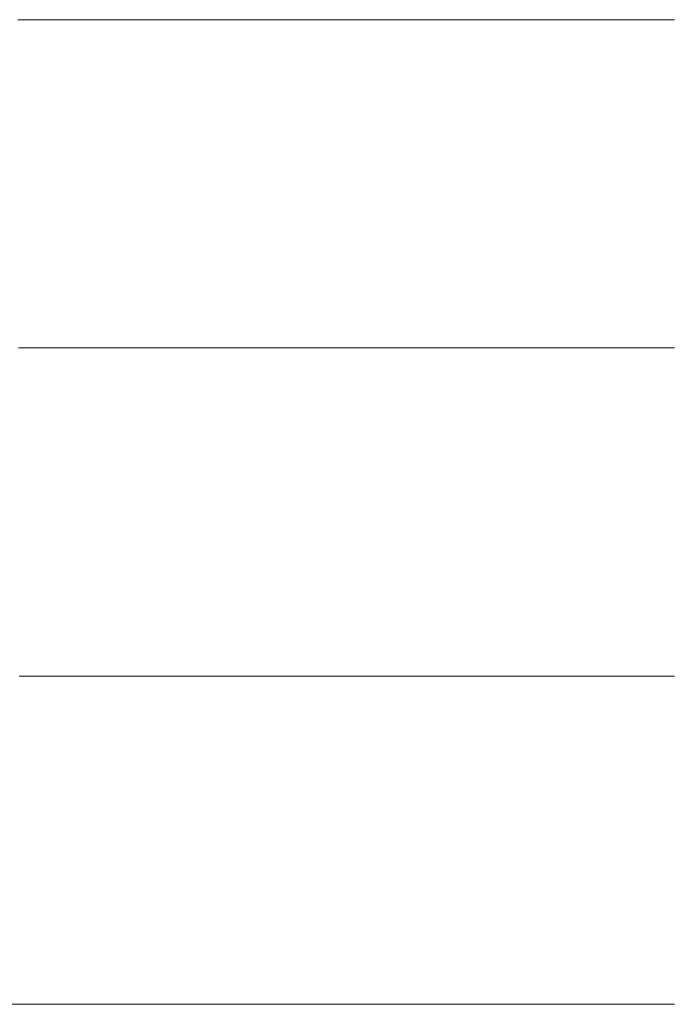
# Model space of a CAD drawing. Units: millimetres. Extents: x 0 to 24042, y 0 to 16800.
# Drawn here: x 16640 to 16668, y 910 to 952 of the extents above; entities that cross this region are included whole.
import ezdxf

# ---------------------------------------------------------------- set-up
doc = ezdxf.new("R2010")
doc.units = ezdxf.units.MM
doc.header["$MEASUREMENT"] = 0
doc.layers.add('(1) Shape lines', color=7, linetype='Continuous', lineweight=35)

# ---------------------------------------------------------------- blocks, each defined once
blk = doc.blocks.new('HATCH_270_8b2ce333-5fc9-4151-a99a-3ef91c72975a')
at = {"layer": '(1) Shape lines', "color": 0, "lineweight": 9}
blk.add_line((16640.185, 910), (16639.491, 910), dxfattribs=at)
blk = doc.blocks.new('HATCH_271_33df1d83-29ba-4772-ae5d-57d5d21335ff')
at = {"layer": '(1) Shape lines', "color": 0, "lineweight": 9}
for p, q in [((16640.709, 952), (16640.088, 952)), ((16640.709, 938), (16640.12, 938)), ((16640.709, 924), (16640.153, 924)), ((16640.709, 910), (16640.185, 910))]:
    blk.add_line(p, q, dxfattribs=at)
blk = doc.blocks.new('HATCH_276_4c11fa25-1cc3-45b9-a713-b52f17832e81')
at = {"layer": '(1) Shape lines', "color": 0, "lineweight": 9}
for p, q in [((16640.789, 952), (16640.709, 952)), ((16640.793, 938), (16640.709, 938)), ((16640.798, 924), (16640.709, 924)), ((16640.802, 910), (16640.709, 910))]:
    blk.add_line(p, q, dxfattribs=at)
blk = doc.blocks.new('HATCH_277_9c60f641-228c-45be-b7c1-2427a2389613')
at = {"layer": '(1) Shape lines', "color": 0, "lineweight": 9}
for p, q in [((16640.872, 952), (16640.789, 952)), ((16640.872, 938), (16640.793, 938)), ((16640.872, 924), (16640.798, 924)), ((16640.872, 910), (16640.802, 910))]:
    blk.add_line(p, q, dxfattribs=at)
blk = doc.blocks.new('HATCH_282_d12ac2bf-6bfa-4cea-b09a-68c2fa4be41e')
at = {"layer": '(1) Shape lines', "color": 0, "lineweight": 9}
for p, q in [((16640.887, 952), (16640.872, 952)), ((16640.887, 938), (16640.872, 938)), ((16640.888, 924), (16640.872, 924)), ((16640.889, 910), (16640.872, 910))]:
    blk.add_line(p, q, dxfattribs=at)
blk = doc.blocks.new('HATCH_283_ff85e337-95da-407d-ba9c-5e188c32af9c')
at = {"layer": '(1) Shape lines', "color": 0, "lineweight": 9}
for p, q in [((16640.901, 952), (16640.887, 952)), ((16640.901, 938), (16640.887, 938)), ((16640.901, 924), (16640.888, 924)), ((16640.901, 910), (16640.889, 910))]:
    blk.add_line(p, q, dxfattribs=at)
blk = doc.blocks.new('HATCH_288_95a9d0ce-678f-4b6f-a796-20bb6a115aac')
at = {"layer": '(1) Shape lines', "color": 0, "lineweight": 9}
for p, q in [((16641.683, 952), (16640.901, 952)), ((16641.726, 938), (16640.901, 938)), ((16641.768, 924), (16640.901, 924)), ((16641.811, 910), (16640.901, 910))]:
    blk.add_line(p, q, dxfattribs=at)
blk = doc.blocks.new('HATCH_289_34959492-db38-42e5-b797-19b0e12e139a')
at = {"layer": '(1) Shape lines', "color": 0, "lineweight": 9}
for p, q in [((16642.495, 952), (16641.683, 952)), ((16642.495, 938), (16641.726, 938)), ((16642.495, 924), (16641.768, 924)), ((16642.495, 910), (16641.811, 910))]:
    blk.add_line(p, q, dxfattribs=at)
blk = doc.blocks.new('HATCH_294_f1dc5337-9d05-40fc-89ae-da4ac059f2a5')
at = {"layer": '(1) Shape lines', "color": 0, "lineweight": 9}
for p, q in [((16642.598, 952), (16642.495, 952)), ((16642.604, 938), (16642.495, 938)), ((16642.609, 924), (16642.495, 924)), ((16642.615, 910), (16642.495, 910))]:
    blk.add_line(p, q, dxfattribs=at)
blk = doc.blocks.new('HATCH_295_04ab149f-5869-4d33-8940-2819c5432e40')
at = {"layer": '(1) Shape lines', "color": 0, "lineweight": 9}
for p, q in [((16642.705, 952), (16642.598, 952)), ((16642.705, 938), (16642.604, 938)), ((16642.705, 924), (16642.609, 924)), ((16642.705, 910), (16642.615, 910))]:
    blk.add_line(p, q, dxfattribs=at)
blk = doc.blocks.new('HATCH_300_408f50f7-ac57-43cf-a765-8cec74945bfd')
at = {"layer": '(1) Shape lines', "color": 0, "lineweight": 9}
for p, q in [((16643.263, 952), (16642.705, 952)), ((16643.294, 938), (16642.705, 938)), ((16643.324, 924), (16642.705, 924)), ((16643.354, 910), (16642.705, 910))]:
    blk.add_line(p, q, dxfattribs=at)
blk = doc.blocks.new('HATCH_301_0943da28-f586-495d-8207-b48457485b03')
at = {"layer": '(1) Shape lines', "color": 0, "lineweight": 9}
for p, q in [((16643.842, 952), (16643.263, 952)), ((16643.842, 938), (16643.294, 938)), ((16643.842, 924), (16643.324, 924)), ((16643.842, 910), (16643.354, 910))]:
    blk.add_line(p, q, dxfattribs=at)
blk = doc.blocks.new('HATCH_306_4758b4b4-229b-451f-8beb-3d6ab60987de')
at = {"layer": '(1) Shape lines', "color": 0, "lineweight": 9}
for p, q in [((16643.976, 952), (16643.842, 952)), ((16643.983, 938), (16643.842, 938)), ((16643.99, 924), (16643.842, 924)), ((16643.998, 910), (16643.842, 910))]:
    blk.add_line(p, q, dxfattribs=at)
blk = doc.blocks.new('HATCH_307_f1693ef4-4721-4cf1-a1a2-bda898239ed0')
at = {"layer": '(1) Shape lines', "color": 0, "lineweight": 9}
for p, q in [((16644.115, 952), (16643.976, 952)), ((16644.115, 938), (16643.983, 938)), ((16644.115, 924), (16643.99, 924)), ((16644.115, 910), (16643.998, 910))]:
    blk.add_line(p, q, dxfattribs=at)
blk = doc.blocks.new('HATCH_312_6694ec35-36aa-42b4-8910-2b792c2d27cf')
at = {"layer": '(1) Shape lines', "color": 0, "lineweight": 9}
for p, q in [((16644.221, 952), (16644.115, 952)), ((16644.227, 938), (16644.115, 938)), ((16644.233, 924), (16644.115, 924)), ((16644.239, 910), (16644.115, 910))]:
    blk.add_line(p, q, dxfattribs=at)
blk = doc.blocks.new('HATCH_313_cfb58416-5dcf-4b74-b02b-f805bf515259')
at = {"layer": '(1) Shape lines', "color": 0, "lineweight": 9}
for p, q in [((16644.331, 952), (16644.221, 952)), ((16644.331, 938), (16644.227, 938)), ((16644.331, 924), (16644.233, 924)), ((16644.331, 910), (16644.239, 910))]:
    blk.add_line(p, q, dxfattribs=at)
blk = doc.blocks.new('HATCH_318_3a341041-1f57-4188-a4cf-44e97ba36b67')
at = {"layer": '(1) Shape lines', "color": 0, "lineweight": 9}
for p, q in [((16644.943, 952), (16644.331, 952)), ((16644.976, 938), (16644.331, 938)), ((16645.009, 924), (16644.331, 924)), ((16645.042, 910), (16644.331, 910))]:
    blk.add_line(p, q, dxfattribs=at)
blk = doc.blocks.new('HATCH_319_db8187bb-1dbf-4950-91e9-c76a1e5f710a')
at = {"layer": '(1) Shape lines', "color": 0, "lineweight": 9}
for p, q in [((16645.574, 952), (16644.943, 952)), ((16645.574, 938), (16644.976, 938)), ((16645.574, 924), (16645.009, 924)), ((16645.574, 910), (16645.042, 910))]:
    blk.add_line(p, q, dxfattribs=at)
blk = doc.blocks.new('HATCH_324_be3b8b29-0f2e-47f2-b23c-d7f61fbced5d')
at = {"layer": '(1) Shape lines', "color": 0, "lineweight": 9}
for p, q in [((16645.68, 952), (16645.574, 952)), ((16645.686, 938), (16645.574, 938)), ((16645.692, 924), (16645.574, 924)), ((16645.697, 910), (16645.574, 910))]:
    blk.add_line(p, q, dxfattribs=at)
blk = doc.blocks.new('HATCH_325_e018bd4e-a184-4501-a5ad-d3ad32eb1ef3')
at = {"layer": '(1) Shape lines', "color": 0, "lineweight": 9}
for p, q in [((16645.79, 952), (16645.68, 952)), ((16645.79, 938), (16645.686, 938)), ((16645.79, 924), (16645.692, 924)), ((16645.79, 910), (16645.697, 910))]:
    blk.add_line(p, q, dxfattribs=at)
blk = doc.blocks.new('HATCH_330_20e3248e-0d59-49a9-9351-33a449645ef7')
at = {"layer": '(1) Shape lines', "color": 0, "lineweight": 9}
for p, q in [((16646.041, 952), (16645.79, 952)), ((16646.054, 938), (16645.79, 938)), ((16646.068, 924), (16645.79, 924)), ((16646.081, 910), (16645.79, 910))]:
    blk.add_line(p, q, dxfattribs=at)
blk = doc.blocks.new('HATCH_331_59dce165-15da-4d78-83f8-986499ef2f09')
at = {"layer": '(1) Shape lines', "color": 0, "lineweight": 9}
for p, q in [((16646.299, 952), (16646.041, 952)), ((16646.299, 938), (16646.054, 938)), ((16646.299, 924), (16646.068, 924)), ((16646.299, 910), (16646.081, 910))]:
    blk.add_line(p, q, dxfattribs=at)
blk = doc.blocks.new('HATCH_336_5ecc74d4-004a-4486-a14e-3058f9023ba4')
at = {"layer": '(1) Shape lines', "color": 0, "lineweight": 9}
for p, q in [((16646.585, 952), (16646.299, 952)), ((16646.601, 938), (16646.299, 938)), ((16646.616, 924), (16646.299, 924)), ((16646.632, 910), (16646.299, 910))]:
    blk.add_line(p, q, dxfattribs=at)
blk = doc.blocks.new('HATCH_337_d4fc213f-3b85-405e-8c11-2b3ff74e4b39')
at = {"layer": '(1) Shape lines', "color": 0, "lineweight": 9}
for p, q in [((16646.88, 952), (16646.585, 952)), ((16646.88, 938), (16646.601, 938)), ((16646.88, 924), (16646.616, 924)), ((16646.88, 910), (16646.632, 910))]:
    blk.add_line(p, q, dxfattribs=at)
blk = doc.blocks.new('HATCH_342_73defff1-b828-4b24-a8fe-741ff1e8e590')
at = {"layer": '(1) Shape lines', "color": 0, "lineweight": 9}
for p, q in [((16646.982, 952), (16646.88, 952)), ((16646.988, 938), (16646.88, 938)), ((16646.993, 924), (16646.88, 924)), ((16646.999, 910), (16646.88, 910))]:
    blk.add_line(p, q, dxfattribs=at)
blk = doc.blocks.new('HATCH_343_688d6e69-d3d0-470a-abf9-d80a41c7852c')
at = {"layer": '(1) Shape lines', "color": 0, "lineweight": 9}
for p, q in [((16647.087, 952), (16646.982, 952)), ((16647.087, 938), (16646.988, 938)), ((16647.087, 924), (16646.993, 924)), ((16647.087, 910), (16646.999, 910))]:
    blk.add_line(p, q, dxfattribs=at)
blk = doc.blocks.new('HATCH_348_52832e49-de27-4da9-b538-e10773b30bef')
at = {"layer": '(1) Shape lines', "color": 0, "lineweight": 9}
for p, q in [((16647.556, 952), (16647.087, 952)), ((16647.582, 938), (16647.087, 938)), ((16647.607, 924), (16647.087, 924)), ((16647.632, 910), (16647.087, 910))]:
    blk.add_line(p, q, dxfattribs=at)
blk = doc.blocks.new('HATCH_349_54b30771-c9ed-41f6-9feb-e6eb64cf5bf4')
at = {"layer": '(1) Shape lines', "color": 0, "lineweight": 9}
for p, q in [((16648.039, 952), (16647.556, 952)), ((16648.039, 938), (16647.582, 938)), ((16648.039, 924), (16647.607, 924)), ((16648.039, 910), (16647.632, 910))]:
    blk.add_line(p, q, dxfattribs=at)
blk = doc.blocks.new('HATCH_354_1d685fd2-db31-44c6-91ec-aa16052c9742')
at = {"layer": '(1) Shape lines', "color": 0, "lineweight": 9}
for p, q in [((16648.134, 952), (16648.039, 952)), ((16648.139, 938), (16648.039, 938)), ((16648.144, 924), (16648.039, 924)), ((16648.149, 910), (16648.039, 910))]:
    blk.add_line(p, q, dxfattribs=at)
blk = doc.blocks.new('HATCH_355_9fe9415c-21fe-438b-b92c-185e47741a88')
at = {"layer": '(1) Shape lines', "color": 0, "lineweight": 9}
for p, q in [((16648.231, 952), (16648.134, 952)), ((16648.231, 938), (16648.139, 938)), ((16648.231, 924), (16648.144, 924)), ((16648.231, 910), (16648.149, 910))]:
    blk.add_line(p, q, dxfattribs=at)
blk = doc.blocks.new('HATCH_360_60830f91-f049-49f6-bb45-a1415a5ab310')
at = {"layer": '(1) Shape lines', "color": 0, "lineweight": 9}
for p, q in [((16648.255, 952), (16648.231, 952)), ((16648.257, 938), (16648.231, 938)), ((16648.258, 924), (16648.231, 924)), ((16648.259, 910), (16648.231, 910))]:
    blk.add_line(p, q, dxfattribs=at)
blk = doc.blocks.new('HATCH_361_e44fb53a-d42d-48fe-b5a5-82e19ecb6de3')
at = {"layer": '(1) Shape lines', "color": 0, "lineweight": 9}
for p, q in [((16648.28, 952), (16648.255, 952)), ((16648.28, 938), (16648.257, 938)), ((16648.28, 924), (16648.258, 924)), ((16648.28, 910), (16648.259, 910))]:
    blk.add_line(p, q, dxfattribs=at)
blk = doc.blocks.new('HATCH_366_4588c814-ce41-4f1b-afaf-e405754c168e')
at = {"layer": '(1) Shape lines', "color": 0, "lineweight": 9}
for p, q in [((16648.652, 952), (16648.28, 952)), ((16648.672, 938), (16648.28, 938)), ((16648.692, 924), (16648.28, 924)), ((16648.712, 910), (16648.28, 910))]:
    blk.add_line(p, q, dxfattribs=at)
blk = doc.blocks.new('HATCH_367_518c30fc-f8e8-4f6d-87ea-c557dd26ca27')
at = {"layer": '(1) Shape lines', "color": 0, "lineweight": 9}
for p, q in [((16649.033, 952), (16648.652, 952)), ((16649.033, 938), (16648.672, 938)), ((16649.033, 924), (16648.692, 924)), ((16649.033, 910), (16648.712, 910))]:
    blk.add_line(p, q, dxfattribs=at)
blk = doc.blocks.new('HATCH_372_ea50a50b-1116-4ba3-b71d-0d8b71c3ab85')
at = {"layer": '(1) Shape lines', "color": 0, "lineweight": 9}
for p, q in [((16649.045, 952), (16649.033, 952)), ((16649.045, 938), (16649.033, 938)), ((16649.046, 924), (16649.033, 924)), ((16649.047, 910), (16649.033, 910))]:
    blk.add_line(p, q, dxfattribs=at)
blk = doc.blocks.new('HATCH_373_4aa55542-f9e3-4569-97c9-d63d1cdf9574')
at = {"layer": '(1) Shape lines', "color": 0, "lineweight": 9}
for p, q in [((16649.056, 952), (16649.045, 952)), ((16649.056, 938), (16649.045, 938)), ((16649.056, 924), (16649.046, 924)), ((16649.056, 910), (16649.047, 910))]:
    blk.add_line(p, q, dxfattribs=at)
blk = doc.blocks.new('HATCH_378_b6d18a4e-2219-4df7-bcf7-8cd95ffd5999')
at = {"layer": '(1) Shape lines', "color": 0, "lineweight": 9}
for p, q in [((16649.142, 952), (16649.056, 952)), ((16649.147, 938), (16649.056, 938)), ((16649.151, 924), (16649.056, 924)), ((16649.156, 910), (16649.056, 910))]:
    blk.add_line(p, q, dxfattribs=at)
blk = doc.blocks.new('HATCH_379_8f05820e-033d-4527-9d7c-9644c3d8347c')
at = {"layer": '(1) Shape lines', "color": 0, "lineweight": 9}
for p, q in [((16649.23, 952), (16649.142, 952)), ((16649.23, 938), (16649.147, 938)), ((16649.23, 924), (16649.151, 924)), ((16649.23, 910), (16649.156, 910))]:
    blk.add_line(p, q, dxfattribs=at)
blk = doc.blocks.new('HATCH_384_1f49db56-d0ec-46e9-9c85-22b13f0e7fc2')
at = {"layer": '(1) Shape lines', "color": 0, "lineweight": 9}
for p, q in [((16649.521, 952), (16649.23, 952)), ((16649.537, 938), (16649.23, 938)), ((16649.553, 924), (16649.23, 924)), ((16649.569, 910), (16649.23, 910))]:
    blk.add_line(p, q, dxfattribs=at)
blk = doc.blocks.new('HATCH_385_fe627d79-7fe0-4ae9-89b2-d4751bcb0cfb')
at = {"layer": '(1) Shape lines', "color": 0, "lineweight": 9}
for p, q in [((16649.821, 952), (16649.521, 952)), ((16649.821, 938), (16649.537, 938)), ((16649.821, 924), (16649.553, 924)), ((16649.821, 910), (16649.569, 910))]:
    blk.add_line(p, q, dxfattribs=at)
blk = doc.blocks.new('HATCH_390_49a777f8-4d8e-478f-882a-84c055c5f36c')
at = {"layer": '(1) Shape lines', "color": 0, "lineweight": 9}
for p, q in [((16649.879, 952), (16649.821, 952)), ((16649.883, 938), (16649.821, 938)), ((16649.886, 924), (16649.821, 924)), ((16649.889, 910), (16649.821, 910))]:
    blk.add_line(p, q, dxfattribs=at)
blk = doc.blocks.new('HATCH_391_f7727f70-8165-4ebe-acd1-66aa8f7fde8a')
at = {"layer": '(1) Shape lines', "color": 0, "lineweight": 9}
for p, q in [((16649.94, 952), (16649.879, 952)), ((16649.94, 938), (16649.883, 938)), ((16649.94, 924), (16649.886, 924)), ((16649.94, 910), (16649.889, 910))]:
    blk.add_line(p, q, dxfattribs=at)
blk = doc.blocks.new('HATCH_396_99fd6b35-1df4-4262-8d65-c57dbbcac510')
at = {"layer": '(1) Shape lines', "color": 0, "lineweight": 9}
for p, q in [((16650.014, 952), (16649.94, 952)), ((16650.018, 938), (16649.94, 938)), ((16650.022, 924), (16649.94, 924)), ((16650.026, 910), (16649.94, 910))]:
    blk.add_line(p, q, dxfattribs=at)
blk = doc.blocks.new('HATCH_397_ba7ab317-488a-4002-8f2d-fcfeaa4925d7')
at = {"layer": '(1) Shape lines', "color": 0, "lineweight": 9}
for p, q in [((16650.091, 952), (16650.014, 952)), ((16650.091, 938), (16650.018, 938)), ((16650.091, 924), (16650.022, 924)), ((16650.091, 910), (16650.026, 910))]:
    blk.add_line(p, q, dxfattribs=at)
blk = doc.blocks.new('HATCH_402_1ab6ffe6-006c-4427-a5f8-d3a14d825b3d')
at = {"layer": '(1) Shape lines', "color": 0, "lineweight": 9}
for p, q in [((16650.389, 952), (16650.091, 952)), ((16650.406, 938), (16650.091, 938)), ((16650.422, 924), (16650.091, 924)), ((16650.438, 910), (16650.091, 910))]:
    blk.add_line(p, q, dxfattribs=at)
blk = doc.blocks.new('HATCH_403_9fd37a31-7946-4242-95f7-f0e0c70a280d')
at = {"layer": '(1) Shape lines', "color": 0, "lineweight": 9}
for p, q in [((16650.695, 952), (16650.389, 952)), ((16650.695, 938), (16650.406, 938)), ((16650.695, 924), (16650.422, 924)), ((16650.695, 910), (16650.438, 910))]:
    blk.add_line(p, q, dxfattribs=at)
blk = doc.blocks.new('HATCH_408_797baa41-e976-4378-954e-5c273e39ad58')
at = {"layer": '(1) Shape lines', "color": 0, "lineweight": 9}
for p, q in [((16650.758, 952), (16650.695, 952)), ((16650.761, 938), (16650.695, 938)), ((16650.764, 924), (16650.695, 924)), ((16650.768, 910), (16650.695, 910))]:
    blk.add_line(p, q, dxfattribs=at)
blk = doc.blocks.new('HATCH_409_a0b69bf6-1481-40c0-8db5-f3929462428d')
at = {"layer": '(1) Shape lines', "color": 0, "lineweight": 9}
for p, q in [((16650.821, 952), (16650.758, 952)), ((16650.821, 938), (16650.761, 938)), ((16650.821, 924), (16650.764, 924)), ((16650.821, 910), (16650.768, 910))]:
    blk.add_line(p, q, dxfattribs=at)
blk = doc.blocks.new('HATCH_414_71ac9cc3-1ef3-4296-89b7-ab7d626ac857')
at = {"layer": '(1) Shape lines', "color": 0, "lineweight": 9}
for p, q in [((16650.888, 952), (16650.821, 952)), ((16650.892, 938), (16650.821, 938)), ((16650.895, 924), (16650.821, 924)), ((16650.899, 910), (16650.821, 910))]:
    blk.add_line(p, q, dxfattribs=at)
blk = doc.blocks.new('HATCH_415_19d0cba5-0952-4f34-9b1b-de43ad0e40b6')
at = {"layer": '(1) Shape lines', "color": 0, "lineweight": 9}
for p, q in [((16650.956, 952), (16650.888, 952)), ((16650.956, 938), (16650.892, 938)), ((16650.956, 924), (16650.895, 924)), ((16650.956, 910), (16650.899, 910))]:
    blk.add_line(p, q, dxfattribs=at)
blk = doc.blocks.new('HATCH_420_441f2037-8d73-4dac-8e29-b580c4b2d463')
at = {"layer": '(1) Shape lines', "color": 0, "lineweight": 9}
for p, q in [((16651.141, 952), (16650.956, 952)), ((16651.151, 938), (16650.956, 938)), ((16651.161, 924), (16650.956, 924)), ((16651.171, 910), (16650.956, 910))]:
    blk.add_line(p, q, dxfattribs=at)
blk = doc.blocks.new('HATCH_421_ad4e4087-ce7a-44d8-b873-58a002599b8f')
at = {"layer": '(1) Shape lines', "color": 0, "lineweight": 9}
for p, q in [((16651.329, 952), (16651.141, 952)), ((16651.329, 938), (16651.151, 938)), ((16651.329, 924), (16651.161, 924)), ((16651.329, 910), (16651.171, 910))]:
    blk.add_line(p, q, dxfattribs=at)
blk = doc.blocks.new('HATCH_426_dec15f9b-ad45-40df-816c-d461741b4f52')
at = {"layer": '(1) Shape lines', "color": 0, "lineweight": 9}
for p, q in [((16651.379, 952), (16651.329, 952)), ((16651.382, 938), (16651.329, 938)), ((16651.384, 924), (16651.329, 924)), ((16651.387, 910), (16651.329, 910))]:
    blk.add_line(p, q, dxfattribs=at)
blk = doc.blocks.new('HATCH_427_db6ac62e-79c9-4961-89c3-3463ed66641e')
at = {"layer": '(1) Shape lines', "color": 0, "lineweight": 9}
for p, q in [((16651.43, 952), (16651.379, 952)), ((16651.43, 938), (16651.382, 938)), ((16651.43, 924), (16651.384, 924)), ((16651.43, 910), (16651.387, 910))]:
    blk.add_line(p, q, dxfattribs=at)
blk = doc.blocks.new('HATCH_432_69c7c327-8ec6-4bd9-b2bd-86575449595a')
at = {"layer": '(1) Shape lines', "color": 0, "lineweight": 9}
for p, q in [((16651.575, 952), (16651.43, 952)), ((16651.583, 938), (16651.43, 938)), ((16651.59, 924), (16651.43, 924)), ((16651.598, 910), (16651.43, 910))]:
    blk.add_line(p, q, dxfattribs=at)
blk = doc.blocks.new('HATCH_433_ea75bc01-cbec-4fd7-86f6-89b8de75e9da')
at = {"layer": '(1) Shape lines', "color": 0, "lineweight": 9}
for p, q in [((16651.723, 952), (16651.575, 952)), ((16651.723, 938), (16651.583, 938)), ((16651.723, 924), (16651.59, 924)), ((16651.723, 910), (16651.598, 910))]:
    blk.add_line(p, q, dxfattribs=at)
blk = doc.blocks.new('HATCH_438_a834ae7b-01d8-4473-b62d-e8761d328145')
at = {"layer": '(1) Shape lines', "color": 0, "lineweight": 9}
for p, q in [((16651.785, 952), (16651.723, 952)), ((16651.788, 938), (16651.723, 938)), ((16651.792, 924), (16651.723, 924)), ((16651.795, 910), (16651.723, 910))]:
    blk.add_line(p, q, dxfattribs=at)
blk = doc.blocks.new('HATCH_439_97afb1c0-2ca9-45a6-97ed-da9489fb0392')
at = {"layer": '(1) Shape lines', "color": 0, "lineweight": 9}
for p, q in [((16651.848, 952), (16651.785, 952)), ((16651.848, 938), (16651.788, 938)), ((16651.848, 924), (16651.792, 924)), ((16651.848, 910), (16651.795, 910))]:
    blk.add_line(p, q, dxfattribs=at)
blk = doc.blocks.new('HATCH_444_6e92d135-9d22-4c23-b51e-19494aa6e3f3')
at = {"layer": '(1) Shape lines', "color": 0, "lineweight": 9}
for p, q in [((16652.051, 952), (16651.848, 952)), ((16652.062, 938), (16651.848, 938)), ((16652.073, 924), (16651.848, 924)), ((16652.084, 910), (16651.848, 910))]:
    blk.add_line(p, q, dxfattribs=at)
blk = doc.blocks.new('HATCH_445_10276f9e-1d4e-4939-b91d-af1d4538eeba')
at = {"layer": '(1) Shape lines', "color": 0, "lineweight": 9}
for p, q in [((16652.258, 952), (16652.051, 952)), ((16652.258, 938), (16652.062, 938)), ((16652.258, 924), (16652.073, 924)), ((16652.258, 910), (16652.084, 910))]:
    blk.add_line(p, q, dxfattribs=at)
blk = doc.blocks.new('HATCH_450_43073066-72a2-446c-a0f9-984b80548268')
at = {"layer": '(1) Shape lines', "color": 0, "lineweight": 9}
for p, q in [((16652.276, 952), (16652.258, 952)), ((16652.277, 938), (16652.258, 938)), ((16652.278, 924), (16652.258, 924)), ((16652.279, 910), (16652.258, 910))]:
    blk.add_line(p, q, dxfattribs=at)
blk = doc.blocks.new('HATCH_451_2bd4c1a6-7119-40ef-b295-bdf915d62950')
at = {"layer": '(1) Shape lines', "color": 0, "lineweight": 9}
for p, q in [((16652.294, 952), (16652.276, 952)), ((16652.294, 938), (16652.277, 938)), ((16652.294, 924), (16652.278, 924)), ((16652.294, 910), (16652.279, 910))]:
    blk.add_line(p, q, dxfattribs=at)
blk = doc.blocks.new('HATCH_456_66deb130-a30a-4c8f-88c3-72b02f8b6e3c')
at = {"layer": '(1) Shape lines', "color": 0, "lineweight": 9}
for p, q in [((16652.302, 952), (16652.294, 952)), ((16652.302, 938), (16652.294, 938)), ((16652.302, 924), (16652.294, 924)), ((16652.303, 910), (16652.294, 910))]:
    blk.add_line(p, q, dxfattribs=at)
blk = doc.blocks.new('HATCH_457_c93a6a67-18f0-44a2-8afa-9fc05418588d')
at = {"layer": '(1) Shape lines', "color": 0, "lineweight": 9}
for p, q in [((16652.31, 952), (16652.302, 952)), ((16652.31, 938), (16652.302, 938)), ((16652.31, 924), (16652.302, 924)), ((16652.31, 910), (16652.303, 910))]:
    blk.add_line(p, q, dxfattribs=at)
blk = doc.blocks.new('HATCH_462_5f519377-8f3b-47e9-8326-f926152965c4')
at = {"layer": '(1) Shape lines', "color": 0, "lineweight": 9}
for p, q in [((16652.542, 952), (16652.31, 952)), ((16652.554, 938), (16652.31, 938)), ((16652.567, 924), (16652.31, 924)), ((16652.579, 910), (16652.31, 910))]:
    blk.add_line(p, q, dxfattribs=at)
blk = doc.blocks.new('HATCH_463_94142729-e8db-4da6-81a0-3c0c23407354')
at = {"layer": '(1) Shape lines', "color": 0, "lineweight": 9}
for p, q in [((16652.778, 952), (16652.542, 952)), ((16652.778, 938), (16652.554, 938)), ((16652.778, 924), (16652.567, 924)), ((16652.778, 910), (16652.579, 910))]:
    blk.add_line(p, q, dxfattribs=at)
blk = doc.blocks.new('HATCH_468_76067879-52bb-4fae-a25c-57b72a23c230')
at = {"layer": '(1) Shape lines', "color": 0, "lineweight": 9}
for p, q in [((16652.785, 952), (16652.778, 952)), ((16652.786, 938), (16652.778, 938)), ((16652.786, 924), (16652.778, 924)), ((16652.786, 910), (16652.778, 910))]:
    blk.add_line(p, q, dxfattribs=at)
blk = doc.blocks.new('HATCH_469_68d4a26e-4a47-43a7-8f51-0a7a754355ec')
at = {"layer": '(1) Shape lines', "color": 0, "lineweight": 9}
for p, q in [((16652.793, 952), (16652.785, 952)), ((16652.793, 938), (16652.786, 938)), ((16652.793, 924), (16652.786, 924)), ((16652.793, 910), (16652.786, 910))]:
    blk.add_line(p, q, dxfattribs=at)
blk = doc.blocks.new('HATCH_474_7b3b839a-ff1f-4d65-be66-dccf4c926520')
at = {"layer": '(1) Shape lines', "color": 0, "lineweight": 9}
for p, q in [((16652.866, 952), (16652.793, 952)), ((16652.869, 938), (16652.793, 938)), ((16652.873, 924), (16652.793, 924)), ((16652.877, 910), (16652.793, 910))]:
    blk.add_line(p, q, dxfattribs=at)
blk = doc.blocks.new('HATCH_475_ee3e66c3-f320-4e22-a7df-b6581a2cc27a')
at = {"layer": '(1) Shape lines', "color": 0, "lineweight": 9}
for p, q in [((16652.94, 952), (16652.866, 952)), ((16652.94, 938), (16652.869, 938)), ((16652.94, 924), (16652.873, 924)), ((16652.94, 910), (16652.877, 910))]:
    blk.add_line(p, q, dxfattribs=at)
blk = doc.blocks.new('HATCH_478_aa9966c6-721c-4fb3-844a-14b61898ceb0')
at = {"layer": '(1) Shape lines', "color": 0, "lineweight": 9}
for p, q in [((16652.952, 952), (16652.94, 952)), ((16652.952, 938), (16652.94, 938)), ((16652.953, 924), (16652.94, 924)), ((16652.954, 910), (16652.94, 910))]:
    blk.add_line(p, q, dxfattribs=at)
blk = doc.blocks.new('HATCH_479_82d27bf7-2518-48b6-ae1f-129fd156e032')
at = {"layer": '(1) Shape lines', "color": 0, "lineweight": 9}
for p, q in [((16652.964, 952), (16652.952, 952)), ((16652.964, 938), (16652.952, 938)), ((16652.964, 924), (16652.953, 924)), ((16652.964, 910), (16652.954, 910))]:
    blk.add_line(p, q, dxfattribs=at)
blk = doc.blocks.new('HATCH_482_f8603273-9029-46af-a69b-917782318b77')
at = {"layer": '(1) Shape lines', "color": 0, "lineweight": 9}
for p, q in [((16653.414, 952), (16652.964, 952)), ((16653.438, 938), (16652.964, 938)), ((16653.463, 924), (16652.964, 924)), ((16653.487, 910), (16652.964, 910))]:
    blk.add_line(p, q, dxfattribs=at)
blk = doc.blocks.new('HATCH_483_04f32f6a-de1e-4260-99ea-875605d6447c')
at = {"layer": '(1) Shape lines', "color": 0, "lineweight": 9}
for p, q in [((16653.873, 952), (16653.414, 952)), ((16653.873, 938), (16653.438, 938)), ((16653.873, 924), (16653.463, 924)), ((16653.873, 910), (16653.487, 910))]:
    blk.add_line(p, q, dxfattribs=at)
blk = doc.blocks.new('HATCH_486_c8d64a2b-a2b0-4e70-b6eb-3df0b55f741b')
at = {"layer": '(1) Shape lines', "color": 0, "lineweight": 9}
for p, q in [((16653.906, 952), (16653.873, 952)), ((16653.907, 938), (16653.873, 938)), ((16653.909, 924), (16653.873, 924)), ((16653.911, 910), (16653.873, 910))]:
    blk.add_line(p, q, dxfattribs=at)
blk = doc.blocks.new('HATCH_487_06c63929-1562-4f68-802b-34916f9bf62a')
at = {"layer": '(1) Shape lines', "color": 0, "lineweight": 9}
for p, q in [((16653.939, 952), (16653.906, 952)), ((16653.939, 938), (16653.907, 938)), ((16653.939, 924), (16653.909, 924)), ((16653.939, 910), (16653.911, 910))]:
    blk.add_line(p, q, dxfattribs=at)
blk = doc.blocks.new('HATCH_490_897c3e2b-7ee2-40eb-af65-5d50a304d947')
at = {"layer": '(1) Shape lines', "color": 0, "lineweight": 9}
for p, q in [((16654.232, 952), (16653.939, 952)), ((16654.284, 938), (16653.939, 938)), ((16654.337, 924), (16653.939, 924)), ((16654.39, 910), (16653.939, 910))]:
    blk.add_line(p, q, dxfattribs=at)
blk = doc.blocks.new('HATCH_491_290bc91c-6164-4625-9373-b0b3b938a550')
at = {"layer": '(1) Shape lines', "color": 0, "lineweight": 9}
for p, q in [((16655.226, 952), (16654.232, 952)), ((16655.226, 938), (16654.284, 938)), ((16655.226, 924), (16654.337, 924)), ((16655.226, 910), (16654.39, 910))]:
    blk.add_line(p, q, dxfattribs=at)
blk = doc.blocks.new('HATCH_496_b3b1876f-8a4a-4624-92e6-e9e939d9b2c9')
at = {"layer": '(1) Shape lines', "color": 0, "lineweight": 9}
for p, q in [((16655.235, 952), (16655.226, 952)), ((16655.237, 938), (16655.226, 938)), ((16655.239, 924), (16655.226, 924)), ((16655.241, 910), (16655.226, 910))]:
    blk.add_line(p, q, dxfattribs=at)
blk = doc.blocks.new('HATCH_497_df06f702-0617-4ac2-8dd0-1206762d35ec')
at = {"layer": '(1) Shape lines', "color": 0, "lineweight": 9}
for p, q in [((16655.269, 952), (16655.235, 952)), ((16655.269, 938), (16655.237, 938)), ((16655.269, 924), (16655.239, 924)), ((16655.269, 910), (16655.241, 910))]:
    blk.add_line(p, q, dxfattribs=at)
blk = doc.blocks.new('HATCH_502_0a6a78fb-ccae-43ef-9e0a-710b2f1187a0')
at = {"layer": '(1) Shape lines', "color": 0, "lineweight": 9}
for p, q in [((16655.653, 952), (16655.269, 952)), ((16655.728, 938), (16655.269, 938)), ((16655.803, 924), (16655.269, 924)), ((16655.879, 910), (16655.269, 910))]:
    blk.add_line(p, q, dxfattribs=at)
blk = doc.blocks.new('HATCH_503_bb510658-8b63-42b0-a40d-a46bf4fcad90')
at = {"layer": '(1) Shape lines', "color": 0, "lineweight": 9}
for p, q in [((16657.069, 952), (16655.653, 952)), ((16657.069, 938), (16655.728, 938)), ((16657.069, 924), (16655.803, 924)), ((16657.069, 910), (16655.879, 910))]:
    blk.add_line(p, q, dxfattribs=at)
blk = doc.blocks.new('HATCH_508_5ad31e5b-1399-44c3-aa0a-ec65594d3132')
at = {"layer": '(1) Shape lines', "color": 0, "lineweight": 9}
for p, q in [((16657.181, 952), (16657.069, 952)), ((16657.206, 938), (16657.069, 938)), ((16657.231, 924), (16657.069, 924)), ((16657.255, 910), (16657.069, 910))]:
    blk.add_line(p, q, dxfattribs=at)
blk = doc.blocks.new('HATCH_509_36318361-25c4-40c4-802c-d187da289188')
at = {"layer": '(1) Shape lines', "color": 0, "lineweight": 9}
for p, q in [((16657.648, 952), (16657.181, 952)), ((16657.648, 938), (16657.206, 938)), ((16657.648, 924), (16657.231, 924)), ((16657.648, 910), (16657.255, 910))]:
    blk.add_line(p, q, dxfattribs=at)
blk = doc.blocks.new('HATCH_514_38adda06-31d9-4891-a47b-779a6c492b23')
at = {"layer": '(1) Shape lines', "color": 0, "lineweight": 9}
for p, q in [((16657.913, 952), (16657.648, 952)), ((16657.974, 938), (16657.648, 938)), ((16658.036, 924), (16657.648, 924)), ((16658.097, 910), (16657.648, 910))]:
    blk.add_line(p, q, dxfattribs=at)
blk = doc.blocks.new('HATCH_515_b60f68d2-cdeb-430f-8bee-9b3074b94606')
at = {"layer": '(1) Shape lines', "color": 0, "lineweight": 9}
for p, q in [((16659.065, 952), (16657.913, 952)), ((16659.065, 938), (16657.974, 938)), ((16659.065, 924), (16658.036, 924)), ((16659.065, 910), (16658.097, 910))]:
    blk.add_line(p, q, dxfattribs=at)
blk = doc.blocks.new('HATCH_520_2e2a374d-e250-40e4-98ca-99a59669abef')
at = {"layer": '(1) Shape lines', "color": 0, "lineweight": 9}
for p, q in [((16659.371, 952), (16659.065, 952)), ((16659.446, 938), (16659.065, 938)), ((16659.52, 924), (16659.065, 924)), ((16659.594, 910), (16659.065, 910))]:
    blk.add_line(p, q, dxfattribs=at)
blk = doc.blocks.new('HATCH_521_93bfde93-de11-4984-9445-9523b58f6f84')
at = {"layer": '(1) Shape lines', "color": 0, "lineweight": 9}
for p, q in [((16660.763, 952), (16659.371, 952)), ((16660.763, 938), (16659.446, 938)), ((16660.763, 924), (16659.52, 924)), ((16660.763, 910), (16659.594, 910))]:
    blk.add_line(p, q, dxfattribs=at)
blk = doc.blocks.new('HATCH_528_e0a43350-49de-4be6-b4a7-4b6f9f2ebfc1')
at = {"layer": '(1) Shape lines', "color": 0, "lineweight": 9}
for p, q in [((16661.28, 952), (16660.763, 952)), ((16661.413, 938), (16660.763, 938)), ((16661.545, 924), (16660.763, 924)), ((16661.678, 910), (16660.763, 910))]:
    blk.add_line(p, q, dxfattribs=at)
blk = doc.blocks.new('HATCH_529_cbde606d-5a40-4986-82a5-07bfb0b0e12a')
at = {"layer": '(1) Shape lines', "color": 0, "lineweight": 9}
for p, q in [((16663.755, 952), (16661.28, 952)), ((16663.755, 938), (16661.413, 938)), ((16663.755, 924), (16661.545, 924)), ((16663.755, 910), (16661.678, 910))]:
    blk.add_line(p, q, dxfattribs=at)
blk = doc.blocks.new('HATCH_536_337d07ec-df06-40a5-8f4d-b31d7bb47fce')
at = {"layer": '(1) Shape lines', "color": 0, "lineweight": 9}
for p, q in [((16663.993, 952), (16663.755, 952)), ((16664.06, 938), (16663.755, 938)), ((16664.128, 924), (16663.755, 924)), ((16664.196, 910), (16663.755, 910))]:
    blk.add_line(p, q, dxfattribs=at)
blk = doc.blocks.new('HATCH_537_b77203c8-55a3-43d8-89d6-fd88ec3d2188')
at = {"layer": '(1) Shape lines', "color": 0, "lineweight": 9}
for p, q in [((16665.254, 952), (16663.993, 952)), ((16665.254, 938), (16664.06, 938)), ((16665.254, 924), (16664.128, 924)), ((16665.254, 910), (16664.196, 910))]:
    blk.add_line(p, q, dxfattribs=at)
blk = doc.blocks.new('HATCH_544_c3d83db2-8849-41a6-b4d0-fd1da128c385')
at = {"layer": '(1) Shape lines', "color": 0, "lineweight": 9}
for p, q in [((16665.452, 952), (16665.254, 952)), ((16665.512, 938), (16665.254, 938)), ((16665.572, 924), (16665.254, 924)), ((16665.631, 910), (16665.254, 910))]:
    blk.add_line(p, q, dxfattribs=at)
blk = doc.blocks.new('HATCH_545_215d3a54-0566-446e-a24b-a9c44c13b5d2')
at = {"layer": '(1) Shape lines', "color": 0, "lineweight": 9}
for p, q in [((16666.563, 952), (16665.452, 952)), ((16666.563, 938), (16665.512, 938)), ((16666.563, 924), (16665.572, 924)), ((16666.563, 910), (16665.631, 910))]:
    blk.add_line(p, q, dxfattribs=at)
blk = doc.blocks.new('HATCH_552_88be3e73-ed49-46fc-b786-47a4ed627f0e')
at = {"layer": '(1) Shape lines', "color": 0, "lineweight": 9}
for p, q in [((16666.791, 952), (16666.563, 952)), ((16666.863, 938), (16666.563, 938)), ((16666.935, 924), (16666.563, 924)), ((16667.007, 910), (16666.563, 910))]:
    blk.add_line(p, q, dxfattribs=at)
blk = doc.blocks.new('HATCH_553_4ea61182-fe88-494f-a46f-dccecd859742')
at = {"layer": '(1) Shape lines', "color": 0, "lineweight": 9}
for p, q in [((16668.133, 952), (16666.791, 952)), ((16668.133, 938), (16666.863, 938)), ((16668.133, 924), (16666.935, 924)), ((16668.133, 910), (16667.007, 910))]:
    blk.add_line(p, q, dxfattribs=at)
blk = doc.blocks.new('GROUP_0_26606c94-fa0a-4cfb-b8f2-9e0ab50d93d3')
at = {"layer": '(1) Shape lines', "color": 154, "linetype": 'ByBlock'}
for name in ['HATCH_270_8b2ce333-5fc9-4151-a99a-3ef91c72975a', 'HATCH_271_33df1d83-29ba-4772-ae5d-57d5d21335ff', 'HATCH_276_4c11fa25-1cc3-45b9-a713-b52f17832e81', 'HATCH_277_9c60f641-228c-45be-b7c1-2427a2389613', 'HATCH_282_d12ac2bf-6bfa-4cea-b09a-68c2fa4be41e', 'HATCH_283_ff85e337-95da-407d-ba9c-5e188c32af9c', 'HATCH_288_95a9d0ce-678f-4b6f-a796-20bb6a115aac', 'HATCH_289_34959492-db38-42e5-b797-19b0e12e139a', 'HATCH_294_f1dc5337-9d05-40fc-89ae-da4ac059f2a5', 'HATCH_295_04ab149f-5869-4d33-8940-2819c5432e40', 'HATCH_300_408f50f7-ac57-43cf-a765-8cec74945bfd', 'HATCH_301_0943da28-f586-495d-8207-b48457485b03', 'HATCH_306_4758b4b4-229b-451f-8beb-3d6ab60987de', 'HATCH_307_f1693ef4-4721-4cf1-a1a2-bda898239ed0', 'HATCH_312_6694ec35-36aa-42b4-8910-2b792c2d27cf', 'HATCH_313_cfb58416-5dcf-4b74-b02b-f805bf515259', 'HATCH_318_3a341041-1f57-4188-a4cf-44e97ba36b67', 'HATCH_319_db8187bb-1dbf-4950-91e9-c76a1e5f710a', 'HATCH_324_be3b8b29-0f2e-47f2-b23c-d7f61fbced5d', 'HATCH_325_e018bd4e-a184-4501-a5ad-d3ad32eb1ef3', 'HATCH_330_20e3248e-0d59-49a9-9351-33a449645ef7', 'HATCH_331_59dce165-15da-4d78-83f8-986499ef2f09', 'HATCH_336_5ecc74d4-004a-4486-a14e-3058f9023ba4', 'HATCH_337_d4fc213f-3b85-405e-8c11-2b3ff74e4b39', 'HATCH_342_73defff1-b828-4b24-a8fe-741ff1e8e590', 'HATCH_343_688d6e69-d3d0-470a-abf9-d80a41c7852c', 'HATCH_348_52832e49-de27-4da9-b538-e10773b30bef', 'HATCH_349_54b30771-c9ed-41f6-9feb-e6eb64cf5bf4', 'HATCH_354_1d685fd2-db31-44c6-91ec-aa16052c9742', 'HATCH_355_9fe9415c-21fe-438b-b92c-185e47741a88', 'HATCH_360_60830f91-f049-49f6-bb45-a1415a5ab310', 'HATCH_361_e44fb53a-d42d-48fe-b5a5-82e19ecb6de3', 'HATCH_366_4588c814-ce41-4f1b-afaf-e405754c168e', 'HATCH_367_518c30fc-f8e8-4f6d-87ea-c557dd26ca27', 'HATCH_372_ea50a50b-1116-4ba3-b71d-0d8b71c3ab85', 'HATCH_373_4aa55542-f9e3-4569-97c9-d63d1cdf9574', 'HATCH_378_b6d18a4e-2219-4df7-bcf7-8cd95ffd5999', 'HATCH_379_8f05820e-033d-4527-9d7c-9644c3d8347c', 'HATCH_384_1f49db56-d0ec-46e9-9c85-22b13f0e7fc2', 'HATCH_385_fe627d79-7fe0-4ae9-89b2-d4751bcb0cfb', 'HATCH_390_49a777f8-4d8e-478f-882a-84c055c5f36c', 'HATCH_391_f7727f70-8165-4ebe-acd1-66aa8f7fde8a', 'HATCH_396_99fd6b35-1df4-4262-8d65-c57dbbcac510', 'HATCH_397_ba7ab317-488a-4002-8f2d-fcfeaa4925d7', 'HATCH_402_1ab6ffe6-006c-4427-a5f8-d3a14d825b3d', 'HATCH_403_9fd37a31-7946-4242-95f7-f0e0c70a280d', 'HATCH_408_797baa41-e976-4378-954e-5c273e39ad58', 'HATCH_409_a0b69bf6-1481-40c0-8db5-f3929462428d', 'HATCH_414_71ac9cc3-1ef3-4296-89b7-ab7d626ac857', 'HATCH_415_19d0cba5-0952-4f34-9b1b-de43ad0e40b6', 'HATCH_420_441f2037-8d73-4dac-8e29-b580c4b2d463', 'HATCH_421_ad4e4087-ce7a-44d8-b873-58a002599b8f', 'HATCH_426_dec15f9b-ad45-40df-816c-d461741b4f52', 'HATCH_427_db6ac62e-79c9-4961-89c3-3463ed66641e', 'HATCH_432_69c7c327-8ec6-4bd9-b2bd-86575449595a', 'HATCH_433_ea75bc01-cbec-4fd7-86f6-89b8de75e9da', 'HATCH_438_a834ae7b-01d8-4473-b62d-e8761d328145', 'HATCH_439_97afb1c0-2ca9-45a6-97ed-da9489fb0392', 'HATCH_444_6e92d135-9d22-4c23-b51e-19494aa6e3f3', 'HATCH_445_10276f9e-1d4e-4939-b91d-af1d4538eeba', 'HATCH_450_43073066-72a2-446c-a0f9-984b80548268', 'HATCH_451_2bd4c1a6-7119-40ef-b295-bdf915d62950', 'HATCH_456_66deb130-a30a-4c8f-88c3-72b02f8b6e3c', 'HATCH_457_c93a6a67-18f0-44a2-8afa-9fc05418588d', 'HATCH_462_5f519377-8f3b-47e9-8326-f926152965c4', 'HATCH_463_94142729-e8db-4da6-81a0-3c0c23407354', 'HATCH_468_76067879-52bb-4fae-a25c-57b72a23c230', 'HATCH_469_68d4a26e-4a47-43a7-8f51-0a7a754355ec', 'HATCH_474_7b3b839a-ff1f-4d65-be66-dccf4c926520', 'HATCH_475_ee3e66c3-f320-4e22-a7df-b6581a2cc27a', 'HATCH_478_aa9966c6-721c-4fb3-844a-14b61898ceb0', 'HATCH_479_82d27bf7-2518-48b6-ae1f-129fd156e032', 'HATCH_482_f8603273-9029-46af-a69b-917782318b77', 'HATCH_483_04f32f6a-de1e-4260-99ea-875605d6447c', 'HATCH_486_c8d64a2b-a2b0-4e70-b6eb-3df0b55f741b', 'HATCH_487_06c63929-1562-4f68-802b-34916f9bf62a', 'HATCH_490_897c3e2b-7ee2-40eb-af65-5d50a304d947', 'HATCH_491_290bc91c-6164-4625-9373-b0b3b938a550', 'HATCH_496_b3b1876f-8a4a-4624-92e6-e9e939d9b2c9', 'HATCH_497_df06f702-0617-4ac2-8dd0-1206762d35ec', 'HATCH_502_0a6a78fb-ccae-43ef-9e0a-710b2f1187a0', 'HATCH_503_bb510658-8b63-42b0-a40d-a46bf4fcad90', 'HATCH_508_5ad31e5b-1399-44c3-aa0a-ec65594d3132', 'HATCH_509_36318361-25c4-40c4-802c-d187da289188', 'HATCH_514_38adda06-31d9-4891-a47b-779a6c492b23', 'HATCH_515_b60f68d2-cdeb-430f-8bee-9b3074b94606', 'HATCH_520_2e2a374d-e250-40e4-98ca-99a59669abef', 'HATCH_521_93bfde93-de11-4984-9445-9523b58f6f84', 'HATCH_528_e0a43350-49de-4be6-b4a7-4b6f9f2ebfc1', 'HATCH_529_cbde606d-5a40-4986-82a5-07bfb0b0e12a', 'HATCH_536_337d07ec-df06-40a5-8f4d-b31d7bb47fce', 'HATCH_537_b77203c8-55a3-43d8-89d6-fd88ec3d2188', 'HATCH_544_c3d83db2-8849-41a6-b4d0-fd1da128c385', 'HATCH_545_215d3a54-0566-446e-a24b-a9c44c13b5d2', 'HATCH_552_88be3e73-ed49-46fc-b786-47a4ed627f0e', 'HATCH_553_4ea61182-fe88-494f-a46f-dccecd859742']:
    blk.add_blockref(name, (0, 0), dxfattribs=at)

msp = doc.modelspace()

# ---------------------------------------------------------------- block references
at = {"color": 7, "linetype": 'ByBlock'}
msp.add_blockref('GROUP_0_26606c94-fa0a-4cfb-b8f2-9e0ab50d93d3', (0, 0), dxfattribs=at)

doc.saveas('drawing.dxf')
